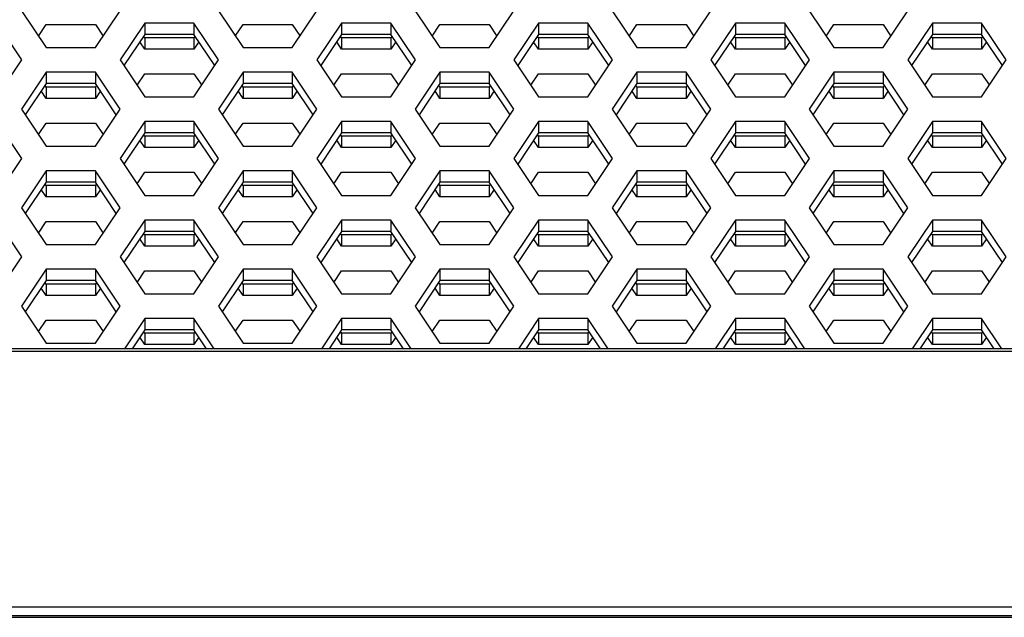
# Model space of a CAD drawing. Units: millimetres. Extents: x 5648 to 7605, y 468 to 1801.
# Drawn here: x 6675 to 6709, y 1305 to 1326 of the extents above; entities that cross this region are included whole.
import ezdxf

# ---------------------------------------------------------------- set-up
doc = ezdxf.new("R2010")
doc.units = ezdxf.units.MM
doc.header["$LTSCALE"] = 16.335
doc.layers.get('0').update_dxf_attribs({"linetype": 'CONTINUOUS'})

msp = doc.modelspace()

# ---------------------------------------------------------------- linework, layer by layer
at = {"color": 7, "linetype": 'Continuous'}
for p, q in [((6674.645, 1326.533), (6675.511, 1325.234)), ((6677.243, 1325.234), (6678.109, 1326.533)), ((6681.565, 1326.533), (6682.431, 1325.234)), ((6684.163, 1325.234), (6685.029, 1326.533)), ((6688.485, 1326.533), (6689.351, 1325.234)), ((6691.083, 1325.234), (6691.949, 1326.533)), ((6695.405, 1326.533), (6696.271, 1325.234)), ((6698.003, 1325.234), (6698.869, 1326.533)), ((6702.325, 1326.533), (6703.191, 1325.234)), ((6704.923, 1325.234), (6705.789, 1326.533)), ((6674.653, 1324.801), (6673.787, 1326.1)), ((6675.24, 1325.641), (6675.511, 1326.047)), ((6675.511, 1326.047), (6677.243, 1326.047)), ((6677.243, 1326.047), (6677.514, 1325.641)), ((6678.975, 1326.1), (6678.109, 1324.801)), ((6680.707, 1326.1), (6678.975, 1326.1)), ((6678.975, 1326.1), (6678.975, 1325.7)), ((6680.707, 1326.1), (6680.707, 1325.7)), ((6681.573, 1324.801), (6680.707, 1326.1)), ((6682.16, 1325.641), (6682.431, 1326.047)), ((6682.431, 1326.047), (6684.163, 1326.047)), ((6684.163, 1326.047), (6684.434, 1325.641)), ((6685.895, 1326.1), (6685.029, 1324.801)), ((6687.627, 1326.1), (6685.895, 1326.1)), ((6685.895, 1326.1), (6685.895, 1325.7)), ((6687.627, 1326.1), (6687.627, 1325.7)), ((6688.493, 1324.801), (6687.627, 1326.1)), ((6689.08, 1325.641), (6689.351, 1326.047)), ((6689.351, 1326.047), (6691.083, 1326.047)), ((6691.083, 1326.047), (6691.354, 1325.641)), ((6692.815, 1326.1), (6691.949, 1324.801)), ((6694.547, 1326.1), (6692.815, 1326.1)), ((6692.815, 1326.1), (6692.815, 1325.7)), ((6694.547, 1326.1), (6694.547, 1325.7)), ((6695.413, 1324.801), (6694.547, 1326.1)), ((6696, 1325.641), (6696.271, 1326.047)), ((6696.271, 1326.047), (6698.003, 1326.047)), ((6698.003, 1326.047), (6698.274, 1325.641)), ((6699.735, 1326.1), (6698.869, 1324.801)), ((6701.467, 1326.1), (6699.735, 1326.1)), ((6699.735, 1326.1), (6699.735, 1325.7)), ((6701.467, 1326.1), (6701.467, 1325.7)), ((6702.333, 1324.801), (6701.467, 1326.1)), ((6702.92, 1325.641), (6703.191, 1326.047)), ((6703.191, 1326.047), (6704.923, 1326.047)), ((6704.923, 1326.047), (6705.194, 1325.641)), ((6706.655, 1326.1), (6705.789, 1324.801)), ((6708.387, 1326.1), (6706.655, 1326.1)), ((6706.655, 1326.1), (6706.655, 1325.7)), ((6708.387, 1326.1), (6708.387, 1325.7)), ((6709.253, 1324.801), (6708.387, 1326.1)), ((6678.975, 1325.7), (6678.243, 1324.601)), ((6678.975, 1325.581), (6678.936, 1325.641)), ((6680.707, 1325.7), (6678.975, 1325.7)), ((6680.707, 1325.581), (6678.975, 1325.581)), ((6678.975, 1325.581), (6678.975, 1325.181)), ((6681.44, 1324.601), (6680.707, 1325.7)), ((6680.747, 1325.641), (6680.707, 1325.581)), ((6680.707, 1325.581), (6680.707, 1325.181)), ((6685.895, 1325.7), (6685.163, 1324.601)), ((6685.895, 1325.581), (6685.856, 1325.641)), ((6687.627, 1325.7), (6685.895, 1325.7)), ((6687.627, 1325.581), (6685.895, 1325.581)), ((6685.895, 1325.581), (6685.895, 1325.181)), ((6688.36, 1324.601), (6687.627, 1325.7)), ((6687.667, 1325.641), (6687.627, 1325.581)), ((6687.627, 1325.581), (6687.627, 1325.181)), ((6692.815, 1325.7), (6692.083, 1324.601)), ((6692.815, 1325.581), (6692.776, 1325.641)), ((6694.547, 1325.7), (6692.815, 1325.7)), ((6694.547, 1325.581), (6692.815, 1325.581)), ((6692.815, 1325.581), (6692.815, 1325.181)), ((6695.28, 1324.601), (6694.547, 1325.7)), ((6694.587, 1325.641), (6694.547, 1325.581)), ((6694.547, 1325.581), (6694.547, 1325.181)), ((6699.735, 1325.7), (6699.003, 1324.601)), ((6699.735, 1325.581), (6699.696, 1325.641)), ((6701.467, 1325.7), (6699.735, 1325.7)), ((6701.467, 1325.581), (6699.735, 1325.581)), ((6699.735, 1325.581), (6699.735, 1325.181)), ((6702.2, 1324.601), (6701.467, 1325.7)), ((6701.507, 1325.641), (6701.467, 1325.581)), ((6701.467, 1325.581), (6701.467, 1325.181)), ((6706.655, 1325.7), (6705.923, 1324.601)), ((6706.655, 1325.581), (6706.616, 1325.641)), ((6708.387, 1325.7), (6706.655, 1325.7)), ((6708.387, 1325.581), (6706.655, 1325.581)), ((6706.655, 1325.581), (6706.655, 1325.181)), ((6709.12, 1324.601), (6708.387, 1325.7)), ((6708.427, 1325.641), (6708.387, 1325.581)), ((6708.387, 1325.581), (6708.387, 1325.181)), ((6675.511, 1325.234), (6677.243, 1325.234)), ((6678.975, 1325.181), (6678.802, 1325.441)), ((6680.707, 1325.181), (6678.975, 1325.181)), ((6680.881, 1325.441), (6680.707, 1325.181)), ((6682.431, 1325.234), (6684.163, 1325.234)), ((6685.895, 1325.181), (6685.722, 1325.441)), ((6687.627, 1325.181), (6685.895, 1325.181)), ((6687.801, 1325.441), (6687.627, 1325.181)), ((6689.351, 1325.234), (6691.083, 1325.234)), ((6692.815, 1325.181), (6692.642, 1325.441)), ((6694.547, 1325.181), (6692.815, 1325.181)), ((6694.721, 1325.441), (6694.547, 1325.181)), ((6696.271, 1325.234), (6698.003, 1325.234)), ((6699.735, 1325.181), (6699.562, 1325.441)), ((6701.467, 1325.181), (6699.735, 1325.181)), ((6701.641, 1325.441), (6701.467, 1325.181)), ((6703.191, 1325.234), (6704.923, 1325.234)), ((6706.655, 1325.181), (6706.482, 1325.441)), ((6708.387, 1325.181), (6706.655, 1325.181)), ((6708.561, 1325.441), (6708.387, 1325.181)), ((6673.787, 1323.502), (6674.653, 1324.801)), ((6678.109, 1324.801), (6678.975, 1323.502)), ((6680.707, 1323.502), (6681.573, 1324.801)), ((6685.029, 1324.801), (6685.895, 1323.502)), ((6687.627, 1323.502), (6688.493, 1324.801)), ((6691.949, 1324.801), (6692.815, 1323.502)), ((6694.547, 1323.502), (6695.413, 1324.801)), ((6698.869, 1324.801), (6699.735, 1323.502)), ((6701.467, 1323.502), (6702.333, 1324.801)), ((6705.789, 1324.801), (6706.655, 1323.502)), ((6708.387, 1323.502), (6709.253, 1324.801)), ((6675.511, 1324.368), (6674.645, 1323.069)), ((6677.243, 1324.368), (6675.511, 1324.368)), ((6675.511, 1324.368), (6675.511, 1323.968)), ((6677.243, 1324.368), (6677.243, 1323.968)), ((6678.109, 1323.069), (6677.243, 1324.368)), ((6678.705, 1323.909), (6678.975, 1324.315)), ((6678.975, 1324.315), (6680.707, 1324.315)), ((6680.707, 1324.315), (6680.978, 1323.909)), ((6682.431, 1324.368), (6681.565, 1323.069)), ((6684.163, 1324.368), (6682.431, 1324.368)), ((6682.431, 1324.368), (6682.431, 1323.968)), ((6684.163, 1324.368), (6684.163, 1323.968)), ((6685.029, 1323.069), (6684.163, 1324.368)), ((6685.625, 1323.909), (6685.895, 1324.315)), ((6685.895, 1324.315), (6687.627, 1324.315)), ((6687.627, 1324.315), (6687.898, 1323.909)), ((6689.351, 1324.368), (6688.485, 1323.069)), ((6691.083, 1324.368), (6689.351, 1324.368)), ((6689.351, 1324.368), (6689.351, 1323.968)), ((6691.083, 1324.368), (6691.083, 1323.968)), ((6691.949, 1323.069), (6691.083, 1324.368)), ((6692.545, 1323.909), (6692.815, 1324.315)), ((6692.815, 1324.315), (6694.547, 1324.315)), ((6694.547, 1324.315), (6694.818, 1323.909)), ((6696.271, 1324.368), (6695.405, 1323.069)), ((6698.003, 1324.368), (6696.271, 1324.368)), ((6696.271, 1324.368), (6696.271, 1323.968)), ((6698.003, 1324.368), (6698.003, 1323.968)), ((6698.869, 1323.069), (6698.003, 1324.368)), ((6699.465, 1323.909), (6699.735, 1324.315)), ((6699.735, 1324.315), (6701.467, 1324.315)), ((6701.467, 1324.315), (6701.738, 1323.909)), ((6703.191, 1324.368), (6702.325, 1323.069)), ((6704.923, 1324.368), (6703.191, 1324.368)), ((6703.191, 1324.368), (6703.191, 1323.968)), ((6704.923, 1324.368), (6704.923, 1323.968)), ((6705.789, 1323.069), (6704.923, 1324.368)), ((6706.385, 1323.909), (6706.655, 1324.315)), ((6706.655, 1324.315), (6708.387, 1324.315)), ((6708.387, 1324.315), (6708.658, 1323.909)), ((6675.511, 1323.968), (6674.779, 1322.869)), ((6675.511, 1323.849), (6675.471, 1323.909)), ((6677.243, 1323.968), (6675.511, 1323.968)), ((6677.243, 1323.849), (6675.511, 1323.849)), ((6675.511, 1323.849), (6675.511, 1323.449)), ((6677.976, 1322.869), (6677.243, 1323.968)), ((6677.283, 1323.909), (6677.243, 1323.849)), ((6677.243, 1323.849), (6677.243, 1323.449)), ((6682.431, 1323.968), (6681.699, 1322.869)), ((6682.431, 1323.849), (6682.391, 1323.909)), ((6684.163, 1323.968), (6682.431, 1323.968)), ((6684.163, 1323.849), (6682.431, 1323.849)), ((6682.431, 1323.849), (6682.431, 1323.449)), ((6684.896, 1322.869), (6684.163, 1323.968)), ((6684.203, 1323.909), (6684.163, 1323.849)), ((6684.163, 1323.849), (6684.163, 1323.449)), ((6689.351, 1323.968), (6688.619, 1322.869)), ((6689.351, 1323.849), (6689.311, 1323.909)), ((6691.083, 1323.968), (6689.351, 1323.968)), ((6691.083, 1323.849), (6689.351, 1323.849)), ((6689.351, 1323.849), (6689.351, 1323.449)), ((6691.816, 1322.869), (6691.083, 1323.968)), ((6691.123, 1323.909), (6691.083, 1323.849)), ((6691.083, 1323.849), (6691.083, 1323.449)), ((6696.271, 1323.968), (6695.539, 1322.869)), ((6696.271, 1323.849), (6696.231, 1323.909)), ((6698.003, 1323.968), (6696.271, 1323.968)), ((6698.003, 1323.849), (6696.271, 1323.849)), ((6696.271, 1323.849), (6696.271, 1323.449)), ((6698.736, 1322.869), (6698.003, 1323.968)), ((6698.043, 1323.909), (6698.003, 1323.849)), ((6698.003, 1323.849), (6698.003, 1323.449)), ((6703.191, 1323.968), (6702.459, 1322.869)), ((6703.191, 1323.849), (6703.151, 1323.909)), ((6704.923, 1323.968), (6703.191, 1323.968)), ((6704.923, 1323.849), (6703.191, 1323.849)), ((6703.191, 1323.849), (6703.191, 1323.449)), ((6705.656, 1322.869), (6704.923, 1323.968)), ((6704.963, 1323.909), (6704.923, 1323.849)), ((6704.923, 1323.849), (6704.923, 1323.449)), ((6675.511, 1323.449), (6675.338, 1323.709)), ((6677.417, 1323.709), (6677.243, 1323.449)), ((6678.975, 1323.502), (6680.707, 1323.502)), ((6682.431, 1323.449), (6682.258, 1323.709)), ((6684.337, 1323.709), (6684.163, 1323.449)), ((6685.895, 1323.502), (6687.627, 1323.502)), ((6689.351, 1323.449), (6689.178, 1323.709)), ((6691.257, 1323.709), (6691.083, 1323.449)), ((6692.815, 1323.502), (6694.547, 1323.502)), ((6696.271, 1323.449), (6696.098, 1323.709)), ((6698.177, 1323.709), (6698.003, 1323.449)), ((6699.735, 1323.502), (6701.467, 1323.502)), ((6703.191, 1323.449), (6703.018, 1323.709)), ((6705.097, 1323.709), (6704.923, 1323.449)), ((6706.655, 1323.502), (6708.387, 1323.502)), ((6677.243, 1323.449), (6675.511, 1323.449)), ((6684.163, 1323.449), (6682.431, 1323.449)), ((6691.083, 1323.449), (6689.351, 1323.449)), ((6698.003, 1323.449), (6696.271, 1323.449)), ((6704.923, 1323.449), (6703.191, 1323.449)), ((6674.645, 1323.069), (6675.511, 1321.77)), ((6677.243, 1321.77), (6678.109, 1323.069)), ((6681.565, 1323.069), (6682.431, 1321.77)), ((6684.163, 1321.77), (6685.029, 1323.069)), ((6688.485, 1323.069), (6689.351, 1321.77)), ((6691.083, 1321.77), (6691.949, 1323.069)), ((6695.405, 1323.069), (6696.271, 1321.77)), ((6698.003, 1321.77), (6698.869, 1323.069)), ((6702.325, 1323.069), (6703.191, 1321.77)), ((6704.923, 1321.77), (6705.789, 1323.069)), ((6674.653, 1321.337), (6673.787, 1322.636)), ((6675.24, 1322.177), (6675.511, 1322.583)), ((6675.511, 1322.583), (6677.243, 1322.583)), ((6677.243, 1322.583), (6677.514, 1322.177)), ((6678.975, 1322.636), (6678.109, 1321.337)), ((6680.707, 1322.636), (6678.975, 1322.636)), ((6678.975, 1322.636), (6678.975, 1322.236)), ((6680.707, 1322.636), (6680.707, 1322.236)), ((6681.573, 1321.337), (6680.707, 1322.636)), ((6682.16, 1322.177), (6682.431, 1322.583)), ((6682.431, 1322.583), (6684.163, 1322.583)), ((6684.163, 1322.583), (6684.434, 1322.177)), ((6685.895, 1322.636), (6685.029, 1321.337)), ((6687.627, 1322.636), (6685.895, 1322.636)), ((6685.895, 1322.636), (6685.895, 1322.236)), ((6687.627, 1322.636), (6687.627, 1322.236)), ((6688.493, 1321.337), (6687.627, 1322.636)), ((6689.08, 1322.177), (6689.351, 1322.583)), ((6689.351, 1322.583), (6691.083, 1322.583)), ((6691.083, 1322.583), (6691.354, 1322.177)), ((6692.815, 1322.636), (6691.949, 1321.337)), ((6694.547, 1322.636), (6692.815, 1322.636)), ((6692.815, 1322.636), (6692.815, 1322.236)), ((6694.547, 1322.636), (6694.547, 1322.236)), ((6695.413, 1321.337), (6694.547, 1322.636)), ((6696, 1322.177), (6696.271, 1322.583)), ((6696.271, 1322.583), (6698.003, 1322.583)), ((6698.003, 1322.583), (6698.274, 1322.177)), ((6699.735, 1322.636), (6698.869, 1321.337)), ((6701.467, 1322.636), (6699.735, 1322.636)), ((6699.735, 1322.636), (6699.735, 1322.236)), ((6701.467, 1322.636), (6701.467, 1322.236)), ((6702.333, 1321.337), (6701.467, 1322.636)), ((6702.92, 1322.177), (6703.191, 1322.583)), ((6703.191, 1322.583), (6704.923, 1322.583)), ((6704.923, 1322.583), (6705.194, 1322.177)), ((6706.655, 1322.636), (6705.789, 1321.337)), ((6708.387, 1322.636), (6706.655, 1322.636)), ((6706.655, 1322.636), (6706.655, 1322.236)), ((6708.387, 1322.636), (6708.387, 1322.236)), ((6709.253, 1321.337), (6708.387, 1322.636)), ((6678.975, 1322.236), (6678.243, 1321.137)), ((6678.975, 1322.117), (6678.936, 1322.177)), ((6680.707, 1322.236), (6678.975, 1322.236)), ((6680.707, 1322.117), (6678.975, 1322.117)), ((6678.975, 1322.117), (6678.975, 1321.717)), ((6681.44, 1321.137), (6680.707, 1322.236)), ((6680.747, 1322.177), (6680.707, 1322.117)), ((6680.707, 1322.117), (6680.707, 1321.717)), ((6685.895, 1322.236), (6685.163, 1321.137)), ((6685.895, 1322.117), (6685.856, 1322.177)), ((6687.627, 1322.236), (6685.895, 1322.236)), ((6687.627, 1322.117), (6685.895, 1322.117)), ((6685.895, 1322.117), (6685.895, 1321.717)), ((6688.36, 1321.137), (6687.627, 1322.236)), ((6687.667, 1322.177), (6687.627, 1322.117)), ((6687.627, 1322.117), (6687.627, 1321.717)), ((6692.815, 1322.236), (6692.083, 1321.137)), ((6692.815, 1322.117), (6692.776, 1322.177)), ((6694.547, 1322.236), (6692.815, 1322.236)), ((6694.547, 1322.117), (6692.815, 1322.117)), ((6692.815, 1322.117), (6692.815, 1321.717)), ((6695.28, 1321.137), (6694.547, 1322.236)), ((6694.587, 1322.177), (6694.547, 1322.117)), ((6694.547, 1322.117), (6694.547, 1321.717)), ((6699.735, 1322.236), (6699.003, 1321.137)), ((6699.735, 1322.117), (6699.696, 1322.177)), ((6701.467, 1322.236), (6699.735, 1322.236)), ((6701.467, 1322.117), (6699.735, 1322.117)), ((6699.735, 1322.117), (6699.735, 1321.717)), ((6702.2, 1321.137), (6701.467, 1322.236)), ((6701.507, 1322.177), (6701.467, 1322.117)), ((6701.467, 1322.117), (6701.467, 1321.717)), ((6706.655, 1322.236), (6705.923, 1321.137)), ((6706.655, 1322.117), (6706.616, 1322.177)), ((6708.387, 1322.236), (6706.655, 1322.236)), ((6708.387, 1322.117), (6706.655, 1322.117)), ((6706.655, 1322.117), (6706.655, 1321.717)), ((6709.12, 1321.137), (6708.387, 1322.236)), ((6708.427, 1322.177), (6708.387, 1322.117)), ((6708.387, 1322.117), (6708.387, 1321.717)), ((6675.511, 1321.77), (6677.243, 1321.77)), ((6678.975, 1321.717), (6678.802, 1321.977)), ((6680.881, 1321.977), (6680.707, 1321.717)), ((6682.431, 1321.77), (6684.163, 1321.77)), ((6685.895, 1321.717), (6685.722, 1321.977)), ((6687.801, 1321.977), (6687.627, 1321.717)), ((6689.351, 1321.77), (6691.083, 1321.77)), ((6692.815, 1321.717), (6692.642, 1321.977)), ((6694.721, 1321.977), (6694.547, 1321.717)), ((6696.271, 1321.77), (6698.003, 1321.77)), ((6699.735, 1321.717), (6699.562, 1321.977)), ((6701.641, 1321.977), (6701.467, 1321.717)), ((6703.191, 1321.77), (6704.923, 1321.77)), ((6706.655, 1321.717), (6706.482, 1321.977)), ((6708.561, 1321.977), (6708.387, 1321.717)), ((6680.707, 1321.717), (6678.975, 1321.717)), ((6687.627, 1321.717), (6685.895, 1321.717)), ((6694.547, 1321.717), (6692.815, 1321.717)), ((6701.467, 1321.717), (6699.735, 1321.717)), ((6708.387, 1321.717), (6706.655, 1321.717)), ((6673.787, 1320.038), (6674.653, 1321.337)), ((6678.109, 1321.337), (6678.975, 1320.038)), ((6680.707, 1320.038), (6681.573, 1321.337)), ((6685.029, 1321.337), (6685.895, 1320.038)), ((6687.627, 1320.038), (6688.493, 1321.337)), ((6691.949, 1321.337), (6692.815, 1320.038)), ((6694.547, 1320.038), (6695.413, 1321.337)), ((6698.869, 1321.337), (6699.735, 1320.038)), ((6701.467, 1320.038), (6702.333, 1321.337)), ((6705.789, 1321.337), (6706.655, 1320.038)), ((6708.387, 1320.038), (6709.253, 1321.337)), ((6675.511, 1320.904), (6674.645, 1319.605)), ((6677.243, 1320.904), (6675.511, 1320.904)), ((6675.511, 1320.904), (6675.511, 1320.504)), ((6677.243, 1320.904), (6677.243, 1320.504)), ((6678.109, 1319.605), (6677.243, 1320.904)), ((6678.705, 1320.444), (6678.975, 1320.851)), ((6678.975, 1320.851), (6680.707, 1320.851)), ((6680.707, 1320.851), (6680.978, 1320.444)), ((6682.431, 1320.904), (6681.565, 1319.605)), ((6684.163, 1320.904), (6682.431, 1320.904)), ((6682.431, 1320.904), (6682.431, 1320.504)), ((6684.163, 1320.904), (6684.163, 1320.504)), ((6685.029, 1319.605), (6684.163, 1320.904)), ((6685.625, 1320.444), (6685.895, 1320.851)), ((6685.895, 1320.851), (6687.627, 1320.851)), ((6687.627, 1320.851), (6687.898, 1320.444)), ((6689.351, 1320.904), (6688.485, 1319.605)), ((6691.083, 1320.904), (6689.351, 1320.904)), ((6689.351, 1320.904), (6689.351, 1320.504)), ((6691.083, 1320.904), (6691.083, 1320.504)), ((6691.949, 1319.605), (6691.083, 1320.904)), ((6692.545, 1320.444), (6692.815, 1320.851)), ((6692.815, 1320.851), (6694.547, 1320.851)), ((6694.547, 1320.851), (6694.818, 1320.444)), ((6696.271, 1320.904), (6695.405, 1319.605)), ((6698.003, 1320.904), (6696.271, 1320.904)), ((6696.271, 1320.904), (6696.271, 1320.504)), ((6698.003, 1320.904), (6698.003, 1320.504)), ((6698.869, 1319.605), (6698.003, 1320.904)), ((6699.465, 1320.444), (6699.735, 1320.851)), ((6699.735, 1320.851), (6701.467, 1320.851)), ((6701.467, 1320.851), (6701.738, 1320.444)), ((6703.191, 1320.904), (6702.325, 1319.605)), ((6704.923, 1320.904), (6703.191, 1320.904)), ((6703.191, 1320.904), (6703.191, 1320.504)), ((6704.923, 1320.904), (6704.923, 1320.504)), ((6705.789, 1319.605), (6704.923, 1320.904)), ((6706.385, 1320.444), (6706.655, 1320.851)), ((6706.655, 1320.851), (6708.387, 1320.851)), ((6708.387, 1320.851), (6708.658, 1320.444)), ((6675.511, 1320.504), (6674.779, 1319.405)), ((6675.511, 1320.385), (6675.471, 1320.444)), ((6677.243, 1320.504), (6675.511, 1320.504)), ((6677.243, 1320.385), (6675.511, 1320.385)), ((6675.511, 1320.385), (6675.511, 1319.985)), ((6677.976, 1319.405), (6677.243, 1320.504)), ((6677.283, 1320.444), (6677.243, 1320.385)), ((6677.243, 1320.385), (6677.243, 1319.985)), ((6682.431, 1320.504), (6681.699, 1319.405)), ((6682.431, 1320.385), (6682.391, 1320.444)), ((6684.163, 1320.504), (6682.431, 1320.504)), ((6684.163, 1320.385), (6682.431, 1320.385)), ((6682.431, 1320.385), (6682.431, 1319.985)), ((6684.896, 1319.405), (6684.163, 1320.504)), ((6684.203, 1320.444), (6684.163, 1320.385)), ((6684.163, 1320.385), (6684.163, 1319.985)), ((6689.351, 1320.504), (6688.619, 1319.405)), ((6689.351, 1320.385), (6689.311, 1320.444)), ((6691.083, 1320.504), (6689.351, 1320.504)), ((6691.083, 1320.385), (6689.351, 1320.385)), ((6689.351, 1320.385), (6689.351, 1319.985)), ((6691.816, 1319.405), (6691.083, 1320.504)), ((6691.123, 1320.444), (6691.083, 1320.385)), ((6691.083, 1320.385), (6691.083, 1319.985)), ((6696.271, 1320.504), (6695.539, 1319.405)), ((6696.271, 1320.385), (6696.231, 1320.444)), ((6698.003, 1320.504), (6696.271, 1320.504)), ((6698.003, 1320.385), (6696.271, 1320.385)), ((6696.271, 1320.385), (6696.271, 1319.985)), ((6698.736, 1319.405), (6698.003, 1320.504)), ((6698.043, 1320.444), (6698.003, 1320.385)), ((6698.003, 1320.385), (6698.003, 1319.985)), ((6703.191, 1320.504), (6702.459, 1319.405)), ((6703.191, 1320.385), (6703.151, 1320.444)), ((6704.923, 1320.504), (6703.191, 1320.504)), ((6704.923, 1320.385), (6703.191, 1320.385)), ((6703.191, 1320.385), (6703.191, 1319.985)), ((6705.656, 1319.405), (6704.923, 1320.504)), ((6704.963, 1320.444), (6704.923, 1320.385)), ((6704.923, 1320.385), (6704.923, 1319.985)), ((6675.511, 1319.985), (6675.338, 1320.244)), ((6677.417, 1320.244), (6677.243, 1319.985)), ((6678.975, 1320.038), (6680.707, 1320.038)), ((6682.431, 1319.985), (6682.258, 1320.244)), ((6684.337, 1320.244), (6684.163, 1319.985)), ((6685.895, 1320.038), (6687.627, 1320.038)), ((6689.351, 1319.985), (6689.178, 1320.244)), ((6691.257, 1320.244), (6691.083, 1319.985)), ((6692.815, 1320.038), (6694.547, 1320.038)), ((6696.271, 1319.985), (6696.098, 1320.244)), ((6698.177, 1320.244), (6698.003, 1319.985)), ((6699.735, 1320.038), (6701.467, 1320.038)), ((6703.191, 1319.985), (6703.018, 1320.244)), ((6705.097, 1320.244), (6704.923, 1319.985)), ((6706.655, 1320.038), (6708.387, 1320.038)), ((6677.243, 1319.985), (6675.511, 1319.985)), ((6684.163, 1319.985), (6682.431, 1319.985)), ((6691.083, 1319.985), (6689.351, 1319.985)), ((6698.003, 1319.985), (6696.271, 1319.985)), ((6704.923, 1319.985), (6703.191, 1319.985)), ((6674.645, 1319.605), (6675.511, 1318.306)), ((6677.243, 1318.306), (6678.109, 1319.605)), ((6681.565, 1319.605), (6682.431, 1318.306)), ((6684.163, 1318.306), (6685.029, 1319.605)), ((6688.485, 1319.605), (6689.351, 1318.306)), ((6691.083, 1318.306), (6691.949, 1319.605)), ((6695.405, 1319.605), (6696.271, 1318.306)), ((6698.003, 1318.306), (6698.869, 1319.605)), ((6702.325, 1319.605), (6703.191, 1318.306)), ((6704.923, 1318.306), (6705.789, 1319.605)), ((6674.653, 1317.873), (6673.787, 1319.172)), ((6675.24, 1318.712), (6675.511, 1319.119)), ((6675.511, 1319.119), (6677.243, 1319.119)), ((6677.243, 1319.119), (6677.514, 1318.712)), ((6678.975, 1319.172), (6678.109, 1317.873)), ((6680.707, 1319.172), (6678.975, 1319.172)), ((6678.975, 1319.172), (6678.975, 1318.772)), ((6680.707, 1319.172), (6680.707, 1318.772)), ((6681.573, 1317.873), (6680.707, 1319.172)), ((6682.16, 1318.712), (6682.431, 1319.119)), ((6682.431, 1319.119), (6684.163, 1319.119)), ((6684.163, 1319.119), (6684.434, 1318.712)), ((6685.895, 1319.172), (6685.029, 1317.873)), ((6687.627, 1319.172), (6685.895, 1319.172)), ((6685.895, 1319.172), (6685.895, 1318.772)), ((6687.627, 1319.172), (6687.627, 1318.772)), ((6688.493, 1317.873), (6687.627, 1319.172)), ((6689.08, 1318.712), (6689.351, 1319.119)), ((6689.351, 1319.119), (6691.083, 1319.119)), ((6691.083, 1319.119), (6691.354, 1318.712)), ((6692.815, 1319.172), (6691.949, 1317.873)), ((6694.547, 1319.172), (6692.815, 1319.172)), ((6692.815, 1319.172), (6692.815, 1318.772)), ((6694.547, 1319.172), (6694.547, 1318.772)), ((6695.413, 1317.873), (6694.547, 1319.172)), ((6696, 1318.712), (6696.271, 1319.119)), ((6696.271, 1319.119), (6698.003, 1319.119)), ((6698.003, 1319.119), (6698.274, 1318.712)), ((6699.735, 1319.172), (6698.869, 1317.873)), ((6701.467, 1319.172), (6699.735, 1319.172)), ((6699.735, 1319.172), (6699.735, 1318.772)), ((6701.467, 1319.172), (6701.467, 1318.772)), ((6702.333, 1317.873), (6701.467, 1319.172)), ((6702.92, 1318.712), (6703.191, 1319.119)), ((6703.191, 1319.119), (6704.923, 1319.119)), ((6704.923, 1319.119), (6705.194, 1318.712)), ((6706.655, 1319.172), (6705.789, 1317.873)), ((6708.387, 1319.172), (6706.655, 1319.172)), ((6706.655, 1319.172), (6706.655, 1318.772)), ((6708.387, 1319.172), (6708.387, 1318.772)), ((6709.253, 1317.873), (6708.387, 1319.172)), ((6678.975, 1318.772), (6678.243, 1317.673)), ((6678.975, 1318.653), (6678.936, 1318.712)), ((6680.707, 1318.772), (6678.975, 1318.772)), ((6680.707, 1318.653), (6678.975, 1318.653)), ((6678.975, 1318.653), (6678.975, 1318.253)), ((6681.44, 1317.673), (6680.707, 1318.772)), ((6680.747, 1318.712), (6680.707, 1318.653)), ((6680.707, 1318.653), (6680.707, 1318.253)), ((6685.895, 1318.772), (6685.163, 1317.673)), ((6685.895, 1318.653), (6685.856, 1318.712)), ((6687.627, 1318.772), (6685.895, 1318.772)), ((6687.627, 1318.653), (6685.895, 1318.653)), ((6685.895, 1318.653), (6685.895, 1318.253)), ((6688.36, 1317.673), (6687.627, 1318.772)), ((6687.667, 1318.712), (6687.627, 1318.653)), ((6687.627, 1318.653), (6687.627, 1318.253)), ((6692.815, 1318.772), (6692.083, 1317.673)), ((6692.815, 1318.653), (6692.776, 1318.712)), ((6694.547, 1318.772), (6692.815, 1318.772)), ((6694.547, 1318.653), (6692.815, 1318.653)), ((6692.815, 1318.653), (6692.815, 1318.253)), ((6695.28, 1317.673), (6694.547, 1318.772)), ((6694.587, 1318.712), (6694.547, 1318.653)), ((6694.547, 1318.653), (6694.547, 1318.253)), ((6699.735, 1318.772), (6699.003, 1317.673)), ((6699.735, 1318.653), (6699.696, 1318.712)), ((6701.467, 1318.772), (6699.735, 1318.772)), ((6701.467, 1318.653), (6699.735, 1318.653)), ((6699.735, 1318.653), (6699.735, 1318.253)), ((6702.2, 1317.673), (6701.467, 1318.772)), ((6701.507, 1318.712), (6701.467, 1318.653)), ((6701.467, 1318.653), (6701.467, 1318.253)), ((6706.655, 1318.772), (6705.923, 1317.673)), ((6706.655, 1318.653), (6706.616, 1318.712)), ((6708.387, 1318.772), (6706.655, 1318.772)), ((6708.387, 1318.653), (6706.655, 1318.653)), ((6706.655, 1318.653), (6706.655, 1318.253)), ((6709.12, 1317.673), (6708.387, 1318.772)), ((6708.427, 1318.712), (6708.387, 1318.653)), ((6708.387, 1318.653), (6708.387, 1318.253)), ((6675.511, 1318.306), (6677.243, 1318.306)), ((6678.975, 1318.253), (6678.802, 1318.512)), ((6680.881, 1318.512), (6680.707, 1318.253)), ((6682.431, 1318.306), (6684.163, 1318.306)), ((6685.895, 1318.253), (6685.722, 1318.512)), ((6687.801, 1318.512), (6687.627, 1318.253)), ((6689.351, 1318.306), (6691.083, 1318.306)), ((6692.815, 1318.253), (6692.642, 1318.512)), ((6694.721, 1318.512), (6694.547, 1318.253)), ((6696.271, 1318.306), (6698.003, 1318.306)), ((6699.735, 1318.253), (6699.562, 1318.512)), ((6701.641, 1318.512), (6701.467, 1318.253)), ((6703.191, 1318.306), (6704.923, 1318.306)), ((6706.655, 1318.253), (6706.482, 1318.512)), ((6708.561, 1318.512), (6708.387, 1318.253)), ((6680.707, 1318.253), (6678.975, 1318.253)), ((6687.627, 1318.253), (6685.895, 1318.253)), ((6694.547, 1318.253), (6692.815, 1318.253)), ((6701.467, 1318.253), (6699.735, 1318.253)), ((6708.387, 1318.253), (6706.655, 1318.253)), ((6673.787, 1316.574), (6674.653, 1317.873)), ((6678.109, 1317.873), (6678.975, 1316.574)), ((6680.707, 1316.574), (6681.573, 1317.873)), ((6685.029, 1317.873), (6685.895, 1316.574)), ((6687.627, 1316.574), (6688.493, 1317.873)), ((6691.949, 1317.873), (6692.815, 1316.574)), ((6694.547, 1316.574), (6695.413, 1317.873)), ((6698.869, 1317.873), (6699.735, 1316.574)), ((6701.467, 1316.574), (6702.333, 1317.873)), ((6705.789, 1317.873), (6706.655, 1316.574)), ((6708.387, 1316.574), (6709.253, 1317.873)), ((6675.511, 1317.44), (6674.645, 1316.141)), ((6677.243, 1317.44), (6675.511, 1317.44)), ((6675.511, 1317.44), (6675.511, 1317.04)), ((6677.243, 1317.44), (6677.243, 1317.04)), ((6678.109, 1316.141), (6677.243, 1317.44)), ((6678.705, 1316.98), (6678.975, 1317.387)), ((6678.975, 1317.387), (6680.707, 1317.387)), ((6680.707, 1317.387), (6680.978, 1316.98)), ((6682.431, 1317.44), (6681.565, 1316.141)), ((6684.163, 1317.44), (6682.431, 1317.44)), ((6682.431, 1317.44), (6682.431, 1317.04)), ((6684.163, 1317.44), (6684.163, 1317.04)), ((6685.029, 1316.141), (6684.163, 1317.44)), ((6685.625, 1316.98), (6685.895, 1317.387)), ((6685.895, 1317.387), (6687.627, 1317.387)), ((6687.627, 1317.387), (6687.898, 1316.98)), ((6689.351, 1317.44), (6688.485, 1316.141)), ((6691.083, 1317.44), (6689.351, 1317.44)), ((6689.351, 1317.44), (6689.351, 1317.04)), ((6691.083, 1317.44), (6691.083, 1317.04)), ((6691.949, 1316.141), (6691.083, 1317.44)), ((6692.545, 1316.98), (6692.815, 1317.387)), ((6692.815, 1317.387), (6694.547, 1317.387)), ((6694.547, 1317.387), (6694.818, 1316.98)), ((6696.271, 1317.44), (6695.405, 1316.141)), ((6698.003, 1317.44), (6696.271, 1317.44)), ((6696.271, 1317.44), (6696.271, 1317.04)), ((6698.003, 1317.44), (6698.003, 1317.04)), ((6698.869, 1316.141), (6698.003, 1317.44)), ((6699.465, 1316.98), (6699.735, 1317.387)), ((6699.735, 1317.387), (6701.467, 1317.387)), ((6701.467, 1317.387), (6701.738, 1316.98)), ((6703.191, 1317.44), (6702.325, 1316.141)), ((6704.923, 1317.44), (6703.191, 1317.44)), ((6703.191, 1317.44), (6703.191, 1317.04)), ((6704.923, 1317.44), (6704.923, 1317.04)), ((6705.789, 1316.141), (6704.923, 1317.44)), ((6706.385, 1316.98), (6706.655, 1317.387)), ((6706.655, 1317.387), (6708.387, 1317.387)), ((6708.387, 1317.387), (6708.658, 1316.98)), ((6675.511, 1317.04), (6674.779, 1315.941)), ((6675.511, 1316.921), (6675.471, 1316.98)), ((6677.243, 1317.04), (6675.511, 1317.04)), ((6677.243, 1316.921), (6675.511, 1316.921)), ((6675.511, 1316.921), (6675.511, 1316.521)), ((6677.976, 1315.941), (6677.243, 1317.04)), ((6677.283, 1316.98), (6677.243, 1316.921)), ((6677.243, 1316.921), (6677.243, 1316.521)), ((6682.431, 1317.04), (6681.699, 1315.941)), ((6682.431, 1316.921), (6682.391, 1316.98)), ((6684.163, 1317.04), (6682.431, 1317.04)), ((6684.163, 1316.921), (6682.431, 1316.921)), ((6682.431, 1316.921), (6682.431, 1316.521)), ((6684.896, 1315.941), (6684.163, 1317.04)), ((6684.203, 1316.98), (6684.163, 1316.921)), ((6684.163, 1316.921), (6684.163, 1316.521)), ((6689.351, 1317.04), (6688.619, 1315.941)), ((6689.351, 1316.921), (6689.311, 1316.98)), ((6691.083, 1317.04), (6689.351, 1317.04)), ((6691.083, 1316.921), (6689.351, 1316.921)), ((6689.351, 1316.921), (6689.351, 1316.521)), ((6691.816, 1315.941), (6691.083, 1317.04)), ((6691.123, 1316.98), (6691.083, 1316.921)), ((6691.083, 1316.921), (6691.083, 1316.521)), ((6696.271, 1317.04), (6695.539, 1315.941)), ((6696.271, 1316.921), (6696.231, 1316.98)), ((6698.003, 1317.04), (6696.271, 1317.04)), ((6698.003, 1316.921), (6696.271, 1316.921)), ((6696.271, 1316.921), (6696.271, 1316.521)), ((6698.736, 1315.941), (6698.003, 1317.04)), ((6698.043, 1316.98), (6698.003, 1316.921)), ((6698.003, 1316.921), (6698.003, 1316.521)), ((6703.191, 1317.04), (6702.459, 1315.941)), ((6703.191, 1316.921), (6703.151, 1316.98)), ((6704.923, 1317.04), (6703.191, 1317.04)), ((6704.923, 1316.921), (6703.191, 1316.921)), ((6703.191, 1316.921), (6703.191, 1316.521)), ((6705.656, 1315.941), (6704.923, 1317.04)), ((6704.963, 1316.98), (6704.923, 1316.921)), ((6704.923, 1316.921), (6704.923, 1316.521)), ((6675.511, 1316.521), (6675.338, 1316.78)), ((6677.417, 1316.78), (6677.243, 1316.521)), ((6678.975, 1316.574), (6680.707, 1316.574)), ((6682.431, 1316.521), (6682.258, 1316.78)), ((6684.337, 1316.78), (6684.163, 1316.521)), ((6685.895, 1316.574), (6687.627, 1316.574)), ((6689.351, 1316.521), (6689.178, 1316.78)), ((6691.257, 1316.78), (6691.083, 1316.521)), ((6692.815, 1316.574), (6694.547, 1316.574)), ((6696.271, 1316.521), (6696.098, 1316.78)), ((6698.177, 1316.78), (6698.003, 1316.521)), ((6699.735, 1316.574), (6701.467, 1316.574)), ((6703.191, 1316.521), (6703.018, 1316.78)), ((6705.097, 1316.78), (6704.923, 1316.521)), ((6706.655, 1316.574), (6708.387, 1316.574)), ((6677.243, 1316.521), (6675.511, 1316.521)), ((6684.163, 1316.521), (6682.431, 1316.521)), ((6691.083, 1316.521), (6689.351, 1316.521)), ((6698.003, 1316.521), (6696.271, 1316.521)), ((6704.923, 1316.521), (6703.191, 1316.521)), ((6674.645, 1316.141), (6675.511, 1314.842)), ((6677.243, 1314.842), (6678.109, 1316.141)), ((6681.565, 1316.141), (6682.431, 1314.842)), ((6684.163, 1314.842), (6685.029, 1316.141)), ((6688.485, 1316.141), (6689.351, 1314.842)), ((6691.083, 1314.842), (6691.949, 1316.141)), ((6695.405, 1316.141), (6696.271, 1314.842)), ((6698.003, 1314.842), (6698.869, 1316.141)), ((6702.325, 1316.141), (6703.191, 1314.842)), ((6704.923, 1314.842), (6705.789, 1316.141)), ((6675.24, 1315.248), (6675.511, 1315.655)), ((6675.511, 1315.655), (6677.243, 1315.655)), ((6677.243, 1315.655), (6677.514, 1315.248)), ((6678.975, 1315.708), (6678.266, 1314.644)), ((6680.707, 1315.708), (6678.975, 1315.708)), ((6678.975, 1315.708), (6678.975, 1315.308)), ((6680.707, 1315.708), (6680.707, 1315.308)), ((6681.417, 1314.644), (6680.707, 1315.708)), ((6682.16, 1315.248), (6682.431, 1315.655)), ((6682.431, 1315.655), (6684.163, 1315.655)), ((6684.163, 1315.655), (6684.434, 1315.248)), ((6685.895, 1315.708), (6685.186, 1314.644)), ((6687.627, 1315.708), (6685.895, 1315.708)), ((6685.895, 1315.708), (6685.895, 1315.308)), ((6687.627, 1315.708), (6687.627, 1315.308)), ((6688.337, 1314.644), (6687.627, 1315.708)), ((6689.08, 1315.248), (6689.351, 1315.655)), ((6689.351, 1315.655), (6691.083, 1315.655)), ((6691.083, 1315.655), (6691.354, 1315.248)), ((6692.815, 1315.708), (6692.106, 1314.644)), ((6694.547, 1315.708), (6692.815, 1315.708)), ((6692.815, 1315.708), (6692.815, 1315.308)), ((6694.547, 1315.708), (6694.547, 1315.308)), ((6695.257, 1314.644), (6694.547, 1315.708)), ((6696, 1315.248), (6696.271, 1315.655)), ((6696.271, 1315.655), (6698.003, 1315.655)), ((6698.003, 1315.655), (6698.274, 1315.248)), ((6699.735, 1315.708), (6699.026, 1314.644)), ((6701.467, 1315.708), (6699.735, 1315.708)), ((6699.735, 1315.708), (6699.735, 1315.308)), ((6701.467, 1315.708), (6701.467, 1315.308)), ((6702.177, 1314.644), (6701.467, 1315.708)), ((6702.92, 1315.248), (6703.191, 1315.655)), ((6703.191, 1315.655), (6704.923, 1315.655)), ((6704.923, 1315.655), (6705.194, 1315.248)), ((6706.655, 1315.708), (6705.946, 1314.644)), ((6708.387, 1315.708), (6706.655, 1315.708)), ((6706.655, 1315.708), (6706.655, 1315.308)), ((6708.387, 1315.708), (6708.387, 1315.308)), ((6709.097, 1314.644), (6708.387, 1315.708)), ((6678.975, 1315.308), (6678.533, 1314.644)), ((6678.975, 1315.189), (6678.936, 1315.248)), ((6680.707, 1315.308), (6678.975, 1315.308)), ((6680.707, 1315.189), (6678.975, 1315.189)), ((6678.975, 1315.189), (6678.975, 1314.789)), ((6681.15, 1314.644), (6680.707, 1315.308)), ((6680.747, 1315.248), (6680.707, 1315.189)), ((6680.707, 1315.189), (6680.707, 1314.789)), ((6685.895, 1315.308), (6685.453, 1314.644)), ((6685.895, 1315.189), (6685.856, 1315.248)), ((6687.627, 1315.308), (6685.895, 1315.308)), ((6687.627, 1315.189), (6685.895, 1315.189)), ((6685.895, 1315.189), (6685.895, 1314.789)), ((6688.07, 1314.644), (6687.627, 1315.308)), ((6687.667, 1315.248), (6687.627, 1315.189)), ((6687.627, 1315.189), (6687.627, 1314.789)), ((6692.815, 1315.308), (6692.373, 1314.644)), ((6692.815, 1315.189), (6692.776, 1315.248)), ((6694.547, 1315.308), (6692.815, 1315.308)), ((6694.547, 1315.189), (6692.815, 1315.189)), ((6692.815, 1315.189), (6692.815, 1314.789)), ((6694.99, 1314.644), (6694.547, 1315.308)), ((6694.587, 1315.248), (6694.547, 1315.189)), ((6694.547, 1315.189), (6694.547, 1314.789)), ((6699.735, 1315.308), (6699.293, 1314.644)), ((6699.735, 1315.189), (6699.696, 1315.248)), ((6701.467, 1315.308), (6699.735, 1315.308)), ((6701.467, 1315.189), (6699.735, 1315.189)), ((6699.735, 1315.189), (6699.735, 1314.789)), ((6701.91, 1314.644), (6701.467, 1315.308)), ((6701.507, 1315.248), (6701.467, 1315.189)), ((6701.467, 1315.189), (6701.467, 1314.789)), ((6706.655, 1315.308), (6706.213, 1314.644)), ((6706.655, 1315.189), (6706.616, 1315.248)), ((6708.387, 1315.308), (6706.655, 1315.308)), ((6708.387, 1315.189), (6706.655, 1315.189)), ((6706.655, 1315.189), (6706.655, 1314.789)), ((6708.83, 1314.644), (6708.387, 1315.308)), ((6708.427, 1315.248), (6708.387, 1315.189)), ((6708.387, 1315.189), (6708.387, 1314.789)), ((6675.511, 1314.842), (6677.243, 1314.842)), ((6678.975, 1314.789), (6678.802, 1315.048)), ((6680.881, 1315.048), (6680.707, 1314.789)), ((6682.431, 1314.842), (6684.163, 1314.842)), ((6685.895, 1314.789), (6685.722, 1315.048)), ((6687.801, 1315.048), (6687.627, 1314.789)), ((6689.351, 1314.842), (6691.083, 1314.842)), ((6692.815, 1314.789), (6692.642, 1315.048)), ((6694.721, 1315.048), (6694.547, 1314.789)), ((6696.271, 1314.842), (6698.003, 1314.842)), ((6699.735, 1314.789), (6699.562, 1315.048)), ((6701.641, 1315.048), (6701.467, 1314.789)), ((6703.191, 1314.842), (6704.923, 1314.842)), ((6706.655, 1314.789), (6706.482, 1315.048)), ((6708.561, 1315.048), (6708.387, 1314.789)), ((6772.397, 1314.644), (6569.097, 1314.644)), ((6772.397, 1314.544), (6569.097, 1314.544)), ((6680.707, 1314.789), (6678.975, 1314.789)), ((6687.627, 1314.789), (6685.895, 1314.789)), ((6694.547, 1314.789), (6692.815, 1314.789)), ((6701.467, 1314.789), (6699.735, 1314.789)), ((6708.387, 1314.789), (6706.655, 1314.789)), ((6569.097, 1305.565), (6773.397, 1305.565)), ((6569.097, 1305.27), (6773.397, 1305.27)), ((6569.097, 1305.201), (6773.397, 1305.201))]:
    msp.add_line(p, q, dxfattribs=at)

doc.saveas('drawing.dxf')
